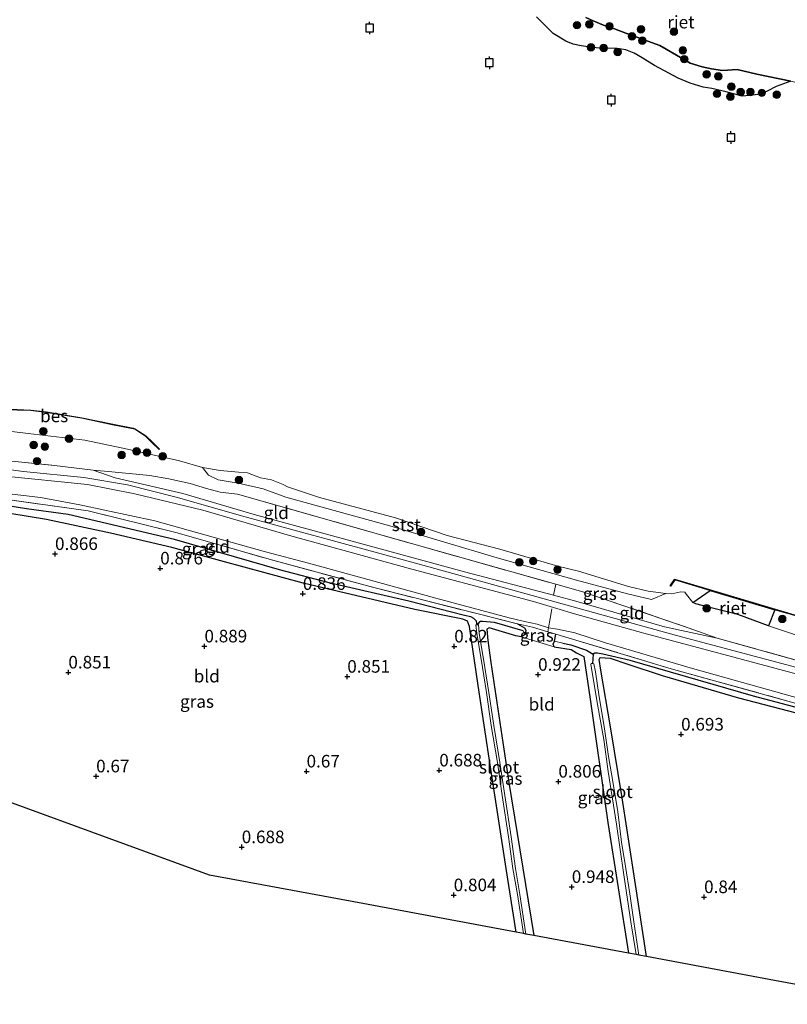
# Model space of a CAD drawing. Units: metres. Extents: x 120000 to 130008, y 412500 to 418751.
# Drawn here: x 123514 to 123667, y 413179 to 413375 of the extents above; entities that cross this region are included whole.
import ezdxf
from ezdxf.enums import TextEntityAlignment as Align

# ---------------------------------------------------------------- set-up
doc = ezdxf.new("R2010")
doc.units = ezdxf.units.M
doc.linetypes.add('IE-TERREINAFSCHEIDING', pattern=[10, 8, -2])
doc.layers.get('0').update_dxf_attribs({"lineweight": 25})
for name, color, linetype in [('B-ME-GC-DAMWAND-L-B1', 10, 'Continuous'), ('B-ME-GW-HOOGTEPUNT-S-B1', 10, 'Continuous'), ('B-ME-GW-INSTEEKWATERGANG-L-B1', 10, 'Continuous'), ('B-ME-GW-WATERGANG-GREPPEL-L-B1', 10, 'Continuous'), ('B-ME-IE-RIET-GV-B6', 10, 'Continuous'), ('B-ME-KG-KADASTRAAL-OPNAMEDTMGRENS-L-B1', 10, 'Continuous'), ('B-ME-OB-BESCHOEIING-GV-B6', 10, 'Continuous'), ('B-ME-VV-AFMEERCONSTRUCTIE-S-B1', 10, 'Continuous')]:
    doc.layers.add(name, color=color, linetype=linetype)
for name, color, linetype, lineweight in [('B-ME-GR-BOOM-S-B1', 93, 'Continuous', 18), ('B-ME-GW-KRUINLIJN-L-B1', 93, 'Continuous', 18), ('B-ME-GW-TEENLIJN-L-B1', 93, 'Continuous', 18), ('B-ME-IE-GRASLAND-GV-B6', 93, 'Continuous', 18), ('B-ME-IE-GRONDWERKLIJN-GROND_INGERICHT-GV-B6', 253, 'Continuous', 18), ('B-ME-IE-HULPGEOMETRIE-L-B1', 53, 'Continuous', 18), ('B-ME-IE-TERREINAFSCHEIDING-RASTERHEKWERK-L-B1', 8, 'IE-TERREINAFSCHEIDING', 18), ('B-ME-OB-BEKLEDING-GV-B6', 253, 'Continuous', 18), ('B-ME-OB-WATERLIJN-L-B1', 133, 'OB-WATERLIJN', 18), ('B-ME-OG-WATER-GV-B6', 153, 'Continuous', 18)]:
    doc.layers.add(name, color=color, linetype=linetype, lineweight=lineweight)
doc.styles.add('NLCS-ISO', font='NLCS-ISO.TTF')
doc.linetypes.add('OB-WATERLIJN', pattern='A,10,[32,NLCS.SHX,S=2,R=0,X=0,Y=0],-12', length=22)

# ---------------------------------------------------------------- blocks, each defined once
blk = doc.blocks.new('hoogtepunt')
for p, q in [((-0.5, 0), (0.5, 0)), ((0, 0.5), (0, -0.5))]:
    blk.add_line(p, q)
blk = doc.blocks.new('boom')
h = blk.add_hatch(color=256)
edge = h.paths.add_edge_path()
edge.add_arc((0, 0), 0.75, 0, 360)
blk.add_circle((0, 0), 0.75)
blk = doc.blocks.new('meerpaal')
for p, q in [((-0.75, 0), (-1.25, 0)), ((0.75, 0.75), (-0.75, 0.75)), ((-0.75, 0.75), (-0.75, -0.75)), ((0.75, -0.75), (0.75, 0.75)), ((0.75, 0), (1.25, 0)), ((-0.75, -0.75), (0.75, -0.75))]:
    blk.add_line(p, q)

msp = doc.modelspace()

# ---------------------------------------------------------------- linework, layer by layer
at = {"layer": 'B-ME-GC-DAMWAND-L-B1'}
for points in [[(123487.945, 413303.773, 0.806), (123488.939, 413303.43, 0.806), (123493.784, 413301.659, 0.806), (123506.8869, 413297.1811, 0.806), (123513.145, 413296.896, 0.806), (123515.91, 413296.808, 0.806), (123518.947, 413296.444, 0.806), (123526.06, 413295.28, 0.806), (123532.164, 413293.983, 0.806)], [(123819.418, 413213.918, 0.656), (123819.053, 413215.191, 0.656), (123818.974, 413216.188, 0.656), (123799.423, 413220.229, 0.656), (123779.155, 413224.624, 0.656), (123756.374, 413230.797, 0.656), (123732.075, 413235.638, 0.656), (123711.015, 413243.071, 0.656), (123689.44, 413249.576, 0.656), (123666.636, 413256.381, 0.656), (123644.12, 413263.087, 0.656), (123643.266, 413261.864, 0.656)]]:
    msp.add_polyline3d(points, dxfattribs=at)
at = {"layer": 'B-ME-GW-INSTEEKWATERGANG-L-B1'}
msp.add_line((123620.177, 413250.844, 0.998), (123620.47, 413252.212, 1.001), dxfattribs=at)
for points in [[(123612.541, 413192.886, 0.581), (123610.564, 413205.554, 0.612), (123607.337, 413226.232, 0.675), (123604.956, 413241.994, 0.726), (123603.253, 413253.769, 0.63), (123602.87, 413254.822, 0.595), (123601.932, 413255.233, 0.585), (123592.365, 413257.154, 0.746), (123570.135, 413262.378, 0.89), (123554.469, 413266.601, 0.883), (123543.97, 413269.509, 0.921), (123531.746, 413272.313, 0.881), (123518.973, 413275.052, 0.864), (123507.994, 413276.854, 0.874), (123501.074, 413278.312, 0.896), (123495.098, 413279.937, 0.888), (123483.978, 413283.783, 0.78)], [(123614.33, 413252.157, 0.915), (123613.512, 413251.681, 0.832), (123612.47, 413251.927, 0.775), (123607.173, 413253.518, 0.734), (123606.674, 413253.254, 0.748), (123606.878, 413250.976, 0.822), (123607.464, 413246.58, 0.676), (123611.111, 413222.665, 0.642), (123616.055, 413192.23, 0.747)], [(123612.824, 413254.269, 0.851), (123614.207, 413253.518, 0.948), (123614.486, 413252.999, 0.984), (123614.33, 413252.157, 0.915)], [(123620.089, 413249.719, 0.852), (123619.933, 413250.236, 0.897), (123620.177, 413250.844, 0.998)], [(123620.089, 413249.719, 0.852), (123623.503, 413249.167, 0.445), (123624.549, 413248.519, 0.481), (123625.984, 413247.772, 0.397), (123627.255, 413239.307, 0.758), (123630.782, 413214.714, 0.829), (123634.936, 413188.71, 0.797)], [(123638.47, 413188.052, 0.826), (123636.171, 413203.25, 0.785), (123633.661, 413219.637, 0.776), (123631.343, 413233.784, 0.712), (123629.394, 413245.074, 0.535), (123629.102, 413247.153, 0.439), (123629.301, 413247.552, 0.437), (123631.247, 413247.424, 0.454), (123634.804, 413246.273, 0.619), (123641.608, 413244.022, 0.824), (123656.846, 413239.545, 0.866), (123678.285, 413233.947, 0.916)]]:
    msp.add_polyline3d(points, dxfattribs=at)
at = {"layer": 'B-ME-GW-KRUINLIJN-L-B1'}
msp.add_line((123532.673, 413283.381, 2.657), (123528.328, 413284.896, 2.415), dxfattribs=at)
for points in [[(123505.308, 413285.818, 2.567), (123514.456, 413284.588, 2.573), (123526.46, 413283.398, 2.588), (123535.164, 413281.933, 2.638), (123544.837, 413279.511, 2.674), (123558.59, 413275.571, 2.68), (123593.933, 413265.964, 2.666), (123619.336, 413258.911, 2.626), (123644.471, 413251.973, 2.551), (123674.671, 413243.923, 2.629), (123693.527, 413238.377, 2.617), (123713.174, 413231.159, 2.659), (123731.833, 413225.231, 2.722), (123755.244, 413219.239, 2.761), (123778.514, 413214.258, 2.791), (123783.232, 413212.656, 2.635), (123785.294, 413211.939, 2.605), (123788.87, 413210.804, 2.804), (123800.457, 413207.068, 2.876), (123817.666, 413202.022, 2.846), (123824.158, 413200.835, 2.827), (123834.89, 413199.863, 2.843), (123856.022, 413198.11, 2.761), (123885.185, 413195.502, 2.687)], [(123510.134, 413283.737, 2.49), (123527.175, 413282.016, 2.542), (123536.63, 413280.194, 2.572), (123550.135, 413276.909, 2.636), (123567.4, 413271.893, 2.664), (123591.789, 413265.188, 2.618), (123616.008, 413258.711, 2.557), (123620.644, 413257.328, 2.557), (123624.126, 413256.308, 2.383), (123637.975, 413252.446, 2.434), (123657.593, 413247.173, 2.518), (123684.809, 413239.882, 2.586)], [(123532.673, 413283.381, 2.657), (123546.136, 413280.206, 2.737), (123560.395, 413276.074, 2.682), (123579.632, 413270.84, 2.609), (123602.238, 413264.667, 2.597), (123619.972, 413259.972, 2.495), (123624.404, 413258.819, 2.582), (123642.061, 413253.693, 2.564), (123652.59, 413251.429, 2.6)]]:
    msp.add_polyline3d(points, dxfattribs=at)
at = {"layer": 'B-ME-GW-TEENLIJN-L-B1'}
msp.add_polyline3d([(123510.514, 413280.303, 0.693), (123517.792, 413279.438, 0.524), (123525.659, 413278.006, 0.452), (123540.604, 413274.766, 0.489), (123562.601, 413268.638, 0.618), (123571.203, 413266.343, 0.504), (123596.53, 413259.403, 0.553), (123611.123, 413255.465, 0.618), (123614.18, 413254.732, 0.837), (123616.698, 413254.196, 1.193), (123618.968, 413253.502, 1.342), (123620.801, 413253.252, 1.193), (123624.202, 413252.468, 0.689), (123630.336, 413250.512, 0.593), (123647.17, 413245.558, 0.488), (123676.321, 413237.335, 0.497)], dxfattribs=at)
at = {"layer": 'B-ME-GW-WATERGANG-GREPPEL-L-B1'}
for points in [[(123591.152, 413258.832, 0.234), (123575.573, 413262.363, 0.234), (123565.401, 413265.045, 0.297), (123544.476, 413271.076, 0.257), (123523.306, 413276.041, 0.208), (123515.049, 413277.215, 0.21), (123501.419, 413279.365, 0.21), (123492.917, 413282.063, 0.269), (123484.226, 413285.032, 0.237)], [(123613.94, 413252.88, 0.247), (123608.218, 413254.524, 0.104), (123605.867, 413254.748, -0.039), (123605.358, 413254.754, -0.114), (123605.212, 413254.701, -0.189), (123604.782, 413254.112, -0.571), (123604.637, 413254.848, -0.171), (123604.132, 413255.322, -0.096), (123603.518, 413255.66, -0.044), (123602.25, 413255.971, 0.024), (123599.635, 413256.617, 0.107), (123591.152, 413258.832, 0.234)], [(123621.856, 413250.462, 0.258), (123623.426, 413250.095, -0.155), (123626.572, 413249.075, -0.215), (123627.846, 413248.259, -0.302)], [(123629.78, 413248.219, 0.171), (123628.753, 413248.456, 0.021), (123628.428, 413248.473, -0.084), (123628.182, 413248.445, -0.174), (123627.846, 413248.259, -0.302), (123627.746, 413246.408, -0.513)], [(123845.304, 413188.702, -0.637), (123844.32, 413189.695, -0.056), (123843.221, 413190.752, 0.48), (123840.622, 413191.174, 0.531), (123825.299, 413192.58, 0.663), (123810.987, 413194.478, 0.678), (123797.425, 413198.573, 0.63), (123780.303, 413204.642, 0.522), (123769.118, 413208.372, 0.454), (123755.378, 413212.101, 0.459), (123738.338, 413216.061, 0.504), (123723.349, 413220.058, 0.441), (123711.11, 413224.088, 0.481), (123696.731, 413229.089, 0.38), (123679.129, 413234.751, 0.364), (123659.83, 413239.887, 0.333), (123635.22, 413247, 0.312), (123629.78, 413248.219, 0.171)]]:
    msp.add_polyline3d(points, dxfattribs=at)
at = {"layer": 'B-ME-IE-GRASLAND-GV-B6'}
for points in [[(123505.461, 413293.364, 0.7), (123515.382, 413292.191, 0.7), (123526.66, 413290.855, 0.7), (123535.148, 413289.057, 0.7), (123545.484, 413286.725, 0.7), (123550.064, 413285.393, 0.7)], [(123671.343, 413246.215, 2.618), (123652.59, 413251.429, 2.6), (123646.986, 413253.436, 2.26), (123625.837, 413260.685, 1.97), (123620.474, 413262.167, 1.79), (123611.206, 413264.767, 2.006), (123583.486, 413272.598, 2.007), (123557.027, 413280.109, 2.059), (123553.585, 413280.493, 1.928), (123550.869, 413281.209, 1.935), (123547.638, 413282.214, 1.943), (123543.347, 413283.186, 1.995), (123539.588, 413283.788, 2.07), (123532.03, 413284.565, 2.28), (123528.328, 413284.896, 2.415), (123520.593, 413285.804, 2.423), (123512.103, 413286.686, 2.43)], [(123550.064, 413285.393, 0.7), (123551.267, 413283.892, 1.113), (123553.182, 413282.937, 1.313), (123557.147, 413282.27, 1.351), (123562.136, 413281.174, 1.401), (123566.689, 413279.487, 1.426), (123587.373, 413273.82, 1.326), (123608.737, 413267.46, 1.351), (123624.562, 413262.96, 1.238), (123634.744, 413260.249, 1.201), (123639.478, 413259.164, 1.138), (123642.355, 413260.303, 0.7), (123643.516, 413260.283, 0.7), (123645.348, 413260.636, 0.7), (123646.099, 413260.576, 0.7), (123646.484, 413260.149, 0.7), (123647.704, 413258.536, 0.7), (123648.322, 413258.28, 0.7), (123650.812, 413257.579, 0.7), (123656.688, 413256.172, 0.7), (123662.825, 413253.896, 0.7), (123668.573, 413251.986, 0.7)], [(123501.419, 413279.365, 0.21), (123515.049, 413277.215, 0.21), (123523.306, 413276.041, 0.208), (123544.476, 413271.076, 0.257), (123565.401, 413265.045, 0.297), (123575.573, 413262.363, 0.234), (123591.152, 413258.832, 0.234)], [(123612.824, 413254.269, 0.851), (123614.207, 413253.518, 0.948), (123614.486, 413252.999, 0.984), (123614.33, 413252.157, 0.915), (123613.94, 413252.88, 0.247), (123608.218, 413254.524, 0.104), (123605.867, 413254.748, -0.039), (123605.358, 413254.754, -0.114), (123605.212, 413254.701, -0.189), (123604.782, 413254.112, -0.571), (123604.637, 413254.848, -0.171), (123604.132, 413255.322, -0.096), (123603.518, 413255.66, -0.044), (123602.25, 413255.971, 0.024), (123599.635, 413256.617, 0.107), (123591.152, 413258.832, 0.234), (123575.573, 413262.363, 0.234), (123565.401, 413265.045, 0.297), (123544.476, 413271.076, 0.257), (123523.306, 413276.041, 0.208), (123515.049, 413277.215, 0.21), (123501.419, 413279.365, 0.21)], [(123509.744, 413279.237, 0.745), (123527.309, 413276.815, 0.647), (123544.783, 413272.478, 0.608), (123564.092, 413266.934, 0.673), (123584.206, 413261.528, 0.539), (123604.996, 413256.258, 0.692), (123612.824, 413254.269, 0.851)], [(123591.152, 413258.832, 0.234), (123599.635, 413256.617, 0.107), (123602.25, 413255.971, 0.024), (123603.518, 413255.66, -0.044), (123604.132, 413255.322, -0.096), (123604.637, 413254.848, -0.171), (123604.782, 413254.112, -0.571), (123604.535, 413254.095, -0.571), (123604.683, 413252.365, -0.571), (123605.558, 413247.266, -0.571), (123606.617, 413240.629, -0.571), (123607.556, 413234.019, -0.571), (123608.803, 413226.68, -0.571), (123609.745, 413220.131, -0.571), (123611.005, 413211.874, -0.571), (123611.88, 413205.593, -0.571), (123612.789, 413200.37, -0.571), (123613.973, 413192.619, -0.618), (123612.541, 413192.886, 0.581), (123610.564, 413205.554, 0.612), (123607.337, 413226.232, 0.675), (123604.956, 413241.994, 0.726), (123603.253, 413253.769, 0.63), (123602.87, 413254.822, 0.595), (123601.932, 413255.233, 0.585), (123592.365, 413257.154, 0.746), (123570.135, 413262.378, 0.89), (123554.469, 413266.601, 0.883), (123543.97, 413269.509, 0.921), (123531.746, 413272.313, 0.881), (123518.973, 413275.052, 0.864), (123507.994, 413276.854, 0.874)], [(123613.94, 413252.88, 0.247), (123614.33, 413252.157, 0.915), (123613.512, 413251.681, 0.832), (123612.47, 413251.927, 0.775), (123607.173, 413253.518, 0.734), (123606.674, 413253.254, 0.748), (123606.878, 413250.976, 0.822), (123607.464, 413246.58, 0.676), (123611.111, 413222.665, 0.642), (123616.055, 413192.23, 0.747), (123614.497, 413192.521, -0.618), (123613.301, 413200.425, -0.571), (123612.389, 413205.587, -0.571), (123611.514, 413211.868, -0.571), (123610.254, 413220.124, -0.571), (123609.312, 413226.674, -0.571), (123608.065, 413234.013, -0.571), (123607.126, 413240.623, -0.571), (123606.067, 413247.26, -0.571), (123605.192, 413252.359, -0.571), (123605.04, 413254.139, -0.571), (123604.782, 413254.112, -0.571), (123605.212, 413254.701, -0.189), (123605.358, 413254.754, -0.114), (123605.867, 413254.748, -0.039), (123608.218, 413254.524, 0.104), (123613.94, 413252.88, 0.247)], [(123618.825, 413252.705, 1.264), (123620.47, 413252.212, 1.001), (123620.177, 413250.844, 0.998), (123619.933, 413250.236, 0.897), (123620.089, 413249.719, 0.852), (123613.512, 413251.681, 0.832), (123614.33, 413252.157, 0.915), (123614.486, 413252.999, 0.984), (123614.207, 413253.518, 0.948), (123612.824, 413254.269, 0.851), (123615.769, 413253.636, 1.129), (123618.825, 413252.705, 1.264)], [(123679.129, 413234.751, 0.364), (123659.83, 413239.887, 0.333), (123635.22, 413247, 0.312), (123629.78, 413248.219, 0.171), (123628.753, 413248.456, 0.021), (123628.428, 413248.473, -0.084), (123628.182, 413248.445, -0.174), (123627.846, 413248.259, -0.302), (123626.572, 413249.075, -0.215), (123623.426, 413250.095, -0.155), (123621.856, 413250.462, 0.258), (123620.177, 413250.844, 0.998), (123620.47, 413252.212, 1.001), (123625.075, 413250.867, 0.613), (123643.423, 413245.321, 0.571), (123666.652, 413238.91, 0.449)], [(123621.856, 413250.462, 0.258), (123623.426, 413250.095, -0.155), (123626.572, 413249.075, -0.215), (123627.846, 413248.259, -0.302), (123627.746, 413246.408, -0.513), (123627.481, 413246.401, -0.513), (123627.43, 413246.2, -0.513), (123627.817, 413243.857, -0.513), (123628.685, 413238.616, -0.513), (123629.97, 413231.234, -0.513), (123630.881, 413224.87, -0.513), (123632.534, 413214.371, -0.513), (123633.965, 413204.312, -0.513), (123635.35, 413194.928, -0.513), (123636.416, 413188.434, -0.513), (123634.936, 413188.71, 0.797), (123630.782, 413214.714, 0.829), (123627.255, 413239.307, 0.758), (123625.984, 413247.772, 0.397), (123624.549, 413248.519, 0.481), (123623.503, 413249.167, 0.445), (123620.089, 413249.719, 0.852), (123619.933, 413250.236, 0.897), (123620.177, 413250.844, 0.998), (123621.856, 413250.462, 0.258)], [(123678.285, 413233.947, 0.916), (123656.846, 413239.545, 0.866), (123641.608, 413244.022, 0.824), (123634.804, 413246.273, 0.619), (123631.247, 413247.424, 0.454), (123629.301, 413247.552, 0.437), (123629.102, 413247.153, 0.439), (123629.394, 413245.074, 0.535), (123631.343, 413233.784, 0.712), (123633.661, 413219.637, 0.776), (123636.171, 413203.25, 0.785), (123638.47, 413188.052, 0.826), (123636.988, 413188.327, -0.513), (123635.943, 413194.979, -0.513), (123635.154, 413200.542, -0.513), (123634.317, 413205.985, -0.513), (123633.551, 413210.834, -0.513), (123632.767, 413216.886, -0.513), (123631.838, 413222.517, -0.513), (123630.957, 413227.882, -0.513), (123630.087, 413233.856, -0.513), (123629.051, 413239.779, -0.513), (123628.371, 413244.705, -0.513), (123628.027, 413246.312, -0.513), (123627.746, 413246.408, -0.513), (123627.846, 413248.259, -0.302), (123628.182, 413248.445, -0.174), (123628.428, 413248.473, -0.084), (123628.753, 413248.456, 0.021), (123629.78, 413248.219, 0.171)], [(123629.78, 413248.219, 0.171), (123635.22, 413247, 0.312), (123659.83, 413239.887, 0.333), (123679.129, 413234.751, 0.364)]]:
    msp.add_polyline3d(points, dxfattribs=at)
at = {"layer": 'B-ME-IE-GRONDWERKLIJN-GROND_INGERICHT-GV-B6'}
for points in [[(123512.103, 413286.686, 2.43), (123520.593, 413285.804, 2.423), (123528.328, 413284.896, 2.415), (123532.673, 413283.381, 2.657), (123546.136, 413280.206, 2.737), (123560.395, 413276.074, 2.682), (123579.632, 413270.84, 2.609), (123602.238, 413264.667, 2.597), (123619.972, 413259.972, 2.495), (123624.404, 413258.819, 2.582), (123642.061, 413253.693, 2.564), (123652.59, 413251.429, 2.6), (123671.343, 413246.215, 2.618)], [(123557.027, 413280.109, 2.059), (123583.486, 413272.598, 2.007), (123611.206, 413264.767, 2.006), (123620.474, 413262.167, 1.79), (123619.972, 413259.972, 2.495), (123602.238, 413264.667, 2.597), (123579.632, 413270.84, 2.609), (123560.395, 413276.074, 2.682), (123546.136, 413280.206, 2.737), (123532.673, 413283.381, 2.657), (123528.328, 413284.896, 2.415), (123532.03, 413284.565, 2.28), (123539.588, 413283.788, 2.07), (123543.347, 413283.186, 1.995), (123547.638, 413282.214, 1.943), (123550.869, 413281.209, 1.935), (123553.585, 413280.493, 1.928), (123557.027, 413280.109, 2.059)], [(123684.809, 413239.882, 2.586), (123657.593, 413247.173, 2.518), (123637.975, 413252.446, 2.434), (123624.126, 413256.308, 2.383), (123620.644, 413257.328, 2.557), (123616.008, 413258.711, 2.557), (123591.789, 413265.188, 2.618), (123567.4, 413271.893, 2.664), (123550.135, 413276.909, 2.636), (123536.63, 413280.194, 2.572), (123527.175, 413282.016, 2.542), (123510.134, 413283.737, 2.49)], [(123510.134, 413283.737, 2.49), (123527.175, 413282.016, 2.542), (123536.63, 413280.194, 2.572), (123550.135, 413276.909, 2.636), (123567.4, 413271.893, 2.664), (123591.789, 413265.188, 2.618), (123616.008, 413258.711, 2.557), (123620.644, 413257.328, 2.557), (123624.126, 413256.308, 2.383), (123637.975, 413252.446, 2.434), (123657.593, 413247.173, 2.518), (123684.809, 413239.882, 2.586)], [(123618.968, 413253.502, 1.342), (123618.825, 413252.705, 1.264), (123615.769, 413253.636, 1.129), (123612.824, 413254.269, 0.851), (123604.996, 413256.258, 0.692), (123584.206, 413261.528, 0.539), (123564.092, 413266.934, 0.673), (123544.783, 413272.478, 0.608), (123527.309, 413276.815, 0.647), (123509.744, 413279.237, 0.745)], [(123510.514, 413280.303, 0.693), (123517.792, 413279.438, 0.524), (123525.659, 413278.006, 0.452), (123540.604, 413274.766, 0.489), (123562.601, 413268.638, 0.618), (123571.203, 413266.343, 0.504), (123596.53, 413259.403, 0.553), (123611.123, 413255.465, 0.618), (123614.18, 413254.732, 0.837), (123616.698, 413254.196, 1.193), (123618.968, 413253.502, 1.342)], [(123676.321, 413237.335, 0.497), (123647.17, 413245.558, 0.488), (123630.336, 413250.512, 0.593), (123624.202, 413252.468, 0.689), (123620.801, 413253.252, 1.193), (123618.968, 413253.502, 1.342), (123616.698, 413254.196, 1.193), (123614.18, 413254.732, 0.837), (123611.123, 413255.465, 0.618), (123596.53, 413259.403, 0.553), (123571.203, 413266.343, 0.504), (123562.601, 413268.638, 0.618), (123540.604, 413274.766, 0.489), (123525.659, 413278.006, 0.452), (123517.792, 413279.438, 0.524), (123510.514, 413280.303, 0.693)], [(123507.994, 413276.854, 0.874), (123518.973, 413275.052, 0.864), (123531.746, 413272.313, 0.881), (123543.97, 413269.509, 0.921), (123554.469, 413266.601, 0.883), (123570.135, 413262.378, 0.89), (123592.365, 413257.154, 0.746), (123601.932, 413255.233, 0.585), (123602.87, 413254.822, 0.595), (123603.253, 413253.769, 0.63), (123604.956, 413241.994, 0.726), (123607.337, 413226.232, 0.675), (123610.564, 413205.554, 0.612), (123612.541, 413192.886, 0.581)], [(123652.59, 413251.429, 2.6), (123642.061, 413253.693, 2.564), (123624.404, 413258.819, 2.582), (123619.972, 413259.972, 2.495), (123620.474, 413262.167, 1.79), (123625.837, 413260.685, 1.97), (123646.986, 413253.436, 2.26), (123652.59, 413251.429, 2.6)], [(123613.512, 413251.681, 0.832), (123620.089, 413249.719, 0.852), (123623.503, 413249.167, 0.445), (123624.549, 413248.519, 0.481), (123625.984, 413247.772, 0.397), (123627.255, 413239.307, 0.758), (123630.782, 413214.714, 0.829), (123634.936, 413188.71, 0.797), (123616.055, 413192.23, 0.747), (123611.111, 413222.665, 0.642), (123607.464, 413246.58, 0.676), (123606.878, 413250.976, 0.822), (123606.674, 413253.254, 0.748), (123607.173, 413253.518, 0.734), (123612.47, 413251.927, 0.775), (123613.512, 413251.681, 0.832)], [(123666.652, 413238.91, 0.449), (123643.423, 413245.321, 0.571), (123625.075, 413250.867, 0.613), (123620.47, 413252.212, 1.001), (123618.825, 413252.705, 1.264), (123618.968, 413253.502, 1.342), (123620.801, 413253.252, 1.193), (123624.202, 413252.468, 0.689), (123630.336, 413250.512, 0.593), (123647.17, 413245.558, 0.488), (123676.321, 413237.335, 0.497)], [(123689.523, 413178.533, 0.945), (123663.996, 413183.293, 0.885), (123638.47, 413188.052, 0.826), (123636.171, 413203.25, 0.785), (123633.661, 413219.637, 0.776), (123631.343, 413233.784, 0.712), (123629.394, 413245.074, 0.535), (123629.102, 413247.153, 0.439), (123629.301, 413247.552, 0.437), (123631.247, 413247.424, 0.454), (123634.804, 413246.273, 0.619), (123641.608, 413244.022, 0.824), (123656.846, 413239.545, 0.866), (123678.285, 413233.947, 0.916)], [(123612.541, 413192.886, 0.581), (123582.013, 413198.577, 0.687), (123551.485, 413204.269, 0.793), (123531.489, 413211.572, 0.756), (123511.494, 413218.875, 0.719)]]:
    msp.add_polyline3d(points, dxfattribs=at)
at = {"layer": 'B-ME-IE-HULPGEOMETRIE-L-B1'}
for p, q in [((123614.33, 413252.157, 0.915), (123613.94, 413252.88, 0.247)), ((123620.177, 413250.844, 0.998), (123621.856, 413250.462, 0.258))]:
    msp.add_line(p, q, dxfattribs=at)
at = {"layer": 'B-ME-IE-RIET-GV-B6'}
for points in [[(123626.3887, 413374.9882, 0.7), (123627.8823, 413374.3386, 0.7), (123629.9462, 413373.5058, 0.7), (123632.1291, 413372.7712, 0.7), (123634.3791, 413371.9103, 0.7), (123641.1778, 413369.4157, 0.7), (123645.7487, 413366.813, 0.7), (123647.1794, 413365.9428, 0.7), (123649.588, 413365.2083, 0.7), (123651.4597, 413364.816, 0.7), (123653.6149, 413364.49, 0.7), (123656.537, 413364.634, 0.7), (123660.462, 413363.696, 0.7), (123667.259, 413362.363, 0.7), (123664.3108, 413361.2869, 0.7), (123662.5495, 413360.3574, 0.7), (123661.1456, 413359.7688, 0.7), (123659.6727, 413359.5215, 0.7), (123657.5756, 413359.3747, 0.7), (123654.3709, 413360.2256, 0.7), (123651.523, 413360.8737, 0.7), (123649.8049, 413361.1677, 0.7), (123647.2001, 413361.9203, 0.7), (123644.796, 413362.9106, 0.7), (123642.9133, 413363.9321, 0.7), (123640.0679, 413365.4866, 0.7), (123637.6659, 413366.968, 0.7), (123636.045, 413367.913, 0.7), (123634.3708, 413368.5476, 0.7), (123632.6717, 413368.8176, 0.7), (123630.7726, 413368.9021, 0.7), (123629.0855, 413368.9109, 0.7), (123627.336, 413369.0758, 0.7), (123625.4594, 413369.3432, 0.7), (123623.9235, 413369.7169, 0.7), (123622.4114, 413370.2984, 0.7), (123619.9001, 413371.8581, 0.7), (123618.6936, 413373.0147, 0.7), (123617.5887, 413374.1492, 0.7), (123616.5873, 413375.1307, 0.7)], [(123667.259, 413362.363, 0.7), (123660.462, 413363.696, 0.7), (123656.537, 413364.634, 0.7), (123653.6149, 413364.49, 0.7), (123651.4597, 413364.816, 0.7), (123649.588, 413365.2083, 0.7), (123647.1794, 413365.9428, 0.7), (123645.7487, 413366.813, 0.7), (123641.1778, 413369.4157, 0.7), (123634.3791, 413371.9103, 0.7), (123632.1291, 413372.7712, 0.7), (123629.9462, 413373.5058, 0.7), (123627.8823, 413374.3386, 0.7), (123626.3887, 413374.9882, 0.7)], [(123664.03, 413257.105, 0.7), (123662.825, 413253.896, 0.7), (123656.688, 413256.172, 0.7), (123650.812, 413257.579, 0.7), (123648.322, 413258.28, 0.7), (123647.704, 413258.536, 0.7), (123651.156, 413260.939, 0.7), (123664.03, 413257.105, 0.7)]]:
    msp.add_polyline3d(points, dxfattribs=at)
at = {"layer": 'B-ME-IE-TERREINAFSCHEIDING-RASTERHEKWERK-L-B1'}
msp.add_line((123620.474, 413262.167, 1.79), (123619.972, 413259.972, 2.495), dxfattribs=at)
for points in [[(123498.809, 413289.765, 2.445), (123502.566, 413288.695, 2.445), (123507.878, 413287.329, 2.445), (123512.103, 413286.686, 2.43), (123520.593, 413285.804, 2.423), (123528.328, 413284.896, 2.415)], [(123484.472, 413286.27, 0.484), (123487.694, 413285.021, 0.688), (123495.183, 413282.455, 0.754), (123502.476, 413280.539, 0.836), (123509.744, 413279.237, 0.745), (123527.309, 413276.815, 0.647), (123544.783, 413272.478, 0.608), (123564.092, 413266.934, 0.673), (123584.206, 413261.528, 0.539), (123604.996, 413256.258, 0.692), (123612.824, 413254.269, 0.851)], [(123528.328, 413284.896, 2.415), (123532.03, 413284.565, 2.28), (123539.588, 413283.788, 2.07), (123543.347, 413283.186, 1.995), (123547.638, 413282.214, 1.943), (123550.869, 413281.209, 1.935), (123553.585, 413280.493, 1.928), (123557.027, 413280.109, 2.059)], [(123557.027, 413280.109, 2.059), (123583.486, 413272.598, 2.007), (123611.206, 413264.767, 2.006), (123620.474, 413262.167, 1.79), (123625.837, 413260.685, 1.97), (123646.986, 413253.436, 2.26), (123652.59, 413251.429, 2.6)], [(123619.668, 413257.258, 2.503), (123619.345, 413255.38, 1.978), (123618.968, 413253.502, 1.342), (123618.825, 413252.705, 1.264)], [(123612.824, 413254.269, 0.851), (123615.769, 413253.636, 1.129), (123618.825, 413252.705, 1.264), (123620.47, 413252.212, 1.001)], [(123620.47, 413252.212, 1.001), (123625.075, 413250.867, 0.613), (123643.423, 413245.321, 0.571), (123666.652, 413238.91, 0.449), (123681.919, 413234.553, 0.475), (123700.684, 413228.632, 0.523), (123719.162, 413222.127, 0.613), (123732.338, 413218.369, 0.659), (123744.872, 413215.341, 0.716), (123761.197, 413211.226, 0.677), (123773.625, 413207.683, 0.676), (123782.063, 413205.183, 0.688), (123793.387, 413200.932, 0.842), (123801.462, 413198.124, 0.588), (123806.843, 413196.05, 0.748), (123809.438, 413195.405, 0.748), (123820.489, 413193.898, 0.794), (123836.899, 413192.307, 0.627), (123849.513, 413191.13, 0.686), (123862.327, 413189.876, 0.516)], [(123652.59, 413251.429, 2.6), (123671.343, 413246.215, 2.618), (123694.11, 413239.396, 2.657)]]:
    msp.add_polyline3d(points, dxfattribs=at)
at = {"layer": 'B-ME-KG-KADASTRAAL-OPNAMEDTMGRENS-L-B1'}
msp.add_polyline3d([(123689.523, 413178.533, 0.945), (123663.996, 413183.293, 0.885), (123638.47, 413188.052, 0.826), (123636.988, 413188.327, -0.513), (123636.416, 413188.434, -0.513), (123634.936, 413188.71, 0.797), (123616.055, 413192.23, 0.747), (123614.497, 413192.521, -0.618), (123613.973, 413192.619, -0.618), (123612.541, 413192.886, 0.581), (123582.013, 413198.577, 0.687), (123551.485, 413204.269, 0.793), (123531.489, 413211.572, 0.756), (123511.494, 413218.875, 0.719)], dxfattribs=at)
at = {"layer": 'B-ME-OB-BEKLEDING-GV-B6'}
msp.add_polyline3d([(123642.355, 413260.303, 0.7), (123639.478, 413259.164, 1.138), (123634.744, 413260.249, 1.201), (123624.562, 413262.96, 1.238), (123608.737, 413267.46, 1.351), (123587.373, 413273.82, 1.326), (123566.689, 413279.487, 1.426), (123562.136, 413281.174, 1.401), (123557.147, 413282.27, 1.351), (123553.182, 413282.937, 1.313), (123551.267, 413283.892, 1.113), (123550.064, 413285.393, 0.7), (123553.62, 413284.801, 0.7), (123557.25, 413284.49, 0.7), (123559.035, 413284.346, 0.7), (123561.637, 413283.371, 0.7), (123563.816, 413282.964, 0.7), (123566.157, 413282.062, 0.7), (123567.009, 413281.554, 0.7), (123573.404, 413279.425, 0.7), (123588.534, 413275.378, 0.7), (123598.784, 413271.868, 0.7), (123609.278, 413269.14, 0.7), (123620.839, 413265.786, 0.7), (123624.943, 413264.777, 0.7), (123634.932, 413261.729, 0.7), (123638.836, 413260.792, 0.7), (123642.355, 413260.303, 0.7)], dxfattribs=at)
at = {"layer": 'B-ME-OB-BESCHOEIING-GV-B6'}
for points in [[(123541.5342, 413289.0924, 0.7), (123541.4649, 413289.0203, 0.7), (123540.0798, 413290.3532, 0.7), (123538.7462, 413291.6359, 0.7), (123536.5773, 413293.0169, 0.7), (123536.2495, 413293.1433, 0.7), (123532.178, 413293.929, 0.7), (123526.05, 413295.23, 0.7), (123518.94, 413296.394, 0.7), (123515.906, 413296.759, 0.7), (123513.144, 413296.846, 0.7)], [(123513.146, 413296.946, 0.7), (123515.914, 413296.858, 0.7), (123518.954, 413296.493, 0.7), (123526.069, 413295.329, 0.7), (123532.199, 413294.027, 0.7), (123536.2772, 413293.2398, 0.7), (123536.6226, 413293.1066, 0.7), (123538.8083, 413291.7149, 0.7), (123540.1491, 413290.4252, 0.7), (123541.5342, 413289.0924, 0.7)], [(123666.622, 413256.333, 0.7), (123664.03, 413257.105, 0.7), (123651.156, 413260.939, 0.7), (123644.14, 413263.029, 0.7), (123643.26, 413261.768, 0.7), (123643.178, 413261.826, 0.7), (123644.1, 413263.145, 0.7), (123666.65, 413256.429, 0.7)]]:
    msp.add_polyline3d(points, dxfattribs=at)
at = {"layer": 'B-ME-OB-WATERLIJN-L-B1'}
for points in [[(123626.3887, 413374.9882, 0.7), (123627.8823, 413374.3386, 0.7), (123629.9462, 413373.5058, 0.7), (123632.1291, 413372.7712, 0.7), (123634.3791, 413371.9103, 0.7), (123641.1778, 413369.4157, 0.7), (123645.7487, 413366.813, 0.7), (123647.1794, 413365.9428, 0.7), (123649.588, 413365.2083, 0.7), (123651.4597, 413364.816, 0.7), (123653.6149, 413364.49, 0.7), (123656.537, 413364.634, 0.7)], [(123714.764, 413347.292, 0.7), (123714.134, 413346.55, 0.7), (123711.922, 413345.545, 0.7), (123710.315, 413345.608, 0.7), (123700.113, 413347.669, 0.7), (123696.469, 413349.306, 0.7), (123694.023, 413351.634, 0.7), (123692.481, 413353.324, 0.7), (123683.943, 413356.826, 0.7), (123675.104, 413360.018, 0.7), (123669.873, 413361.697, 0.7), (123667.259, 413362.363, 0.7), (123660.462, 413363.696, 0.7), (123656.537, 413364.634, 0.7)], [(123532.178, 413293.929, 0.7), (123526.05, 413295.23, 0.7), (123518.94, 413296.394, 0.7), (123515.906, 413296.759, 0.7), (123513.144, 413296.846, 0.7), (123506.8352, 413297.1217, 0.7), (123493.76, 413301.614, 0.7), (123488.922, 413303.383, 0.7), (123487.884, 413303.741, 0.7)], [(123487.904, 413303.84, 0.7), (123488.956, 413303.478, 0.7), (123493.807, 413301.703, 0.7), (123506.893, 413297.227, 0.7), (123513.146, 413296.946, 0.7), (123515.914, 413296.858, 0.7), (123518.954, 413296.493, 0.7), (123526.069, 413295.329, 0.7), (123532.199, 413294.027, 0.7)], [(123668.573, 413251.986, 0.7), (123662.825, 413253.896, 0.7), (123656.688, 413256.172, 0.7), (123650.812, 413257.579, 0.7), (123648.322, 413258.28, 0.7), (123647.704, 413258.536, 0.7), (123646.484, 413260.149, 0.7), (123646.099, 413260.576, 0.7), (123645.348, 413260.636, 0.7), (123643.516, 413260.283, 0.7), (123642.355, 413260.303, 0.7), (123638.836, 413260.792, 0.7), (123634.932, 413261.729, 0.7), (123624.943, 413264.777, 0.7), (123620.839, 413265.786, 0.7), (123609.278, 413269.14, 0.7), (123598.784, 413271.868, 0.7), (123588.534, 413275.378, 0.7), (123573.404, 413279.425, 0.7), (123567.009, 413281.554, 0.7), (123566.157, 413282.062, 0.7), (123563.816, 413282.964, 0.7), (123561.637, 413283.371, 0.7), (123559.035, 413284.346, 0.7), (123557.25, 413284.49, 0.7), (123553.62, 413284.801, 0.7), (123550.064, 413285.393, 0.7), (123545.484, 413286.725, 0.7), (123535.148, 413289.057, 0.7), (123526.66, 413290.855, 0.7), (123515.382, 413292.191, 0.7), (123505.461, 413293.364, 0.7)], [(123532.164, 413293.983, 0.806), (123536.2676, 413293.1909, 0.806), (123536.6042, 413293.0611, 0.806), (123538.7815, 413291.6747, 0.806), (123540.1187, 413290.3885, 0.806), (123541.4852, 413289.0736, 0.806)], [(123532.178, 413293.929, 0.7), (123536.2495, 413293.1433, 0.7), (123536.5773, 413293.0169, 0.7), (123538.7462, 413291.6359, 0.7), (123540.0798, 413290.3532, 0.7), (123541.4649, 413289.0203, 0.7), (123541.5342, 413289.0924, 0.7)], [(123532.199, 413294.027, 0.7), (123536.2772, 413293.2398, 0.7), (123536.6226, 413293.1066, 0.7), (123538.8083, 413291.7149, 0.7), (123540.1491, 413290.4252, 0.7), (123541.5342, 413289.0924, 0.7)], [(123819.102, 413215.2, 0.7), (123819.021, 413216.229, 0.7), (123799.433, 413220.278, 0.7), (123779.167, 413224.673, 0.7), (123756.385, 413230.846, 0.7), (123732.088, 413235.686, 0.7), (123711.031, 413243.119, 0.7), (123689.454, 413249.624, 0.7), (123666.65, 413256.429, 0.7), (123644.1, 413263.145, 0.7), (123643.178, 413261.826, 0.7), (123643.26, 413261.768, 0.7), (123644.14, 413263.029, 0.7), (123651.156, 413260.939, 0.7), (123664.03, 413257.105, 0.7), (123666.622, 413256.333, 0.7), (123689.426, 413249.528, 0.7), (123710.999, 413243.023, 0.7), (123732.062, 413235.59, 0.7), (123756.363, 413230.748, 0.7), (123779.143, 413224.575, 0.7), (123799.413, 413220.18, 0.7), (123818.927, 413216.147, 0.7), (123819.004, 413215.182, 0.7)]]:
    msp.add_polyline3d(points, dxfattribs=at)
at = {"layer": 'B-ME-OG-WATER-GV-B6'}
for points in [[(123616.5873, 413375.1307, 0.7), (123617.5887, 413374.1492, 0.7), (123618.6936, 413373.0147, 0.7), (123619.9001, 413371.8581, 0.7), (123622.4114, 413370.2984, 0.7), (123623.9235, 413369.7169, 0.7), (123625.4594, 413369.3432, 0.7), (123627.336, 413369.0758, 0.7), (123629.0855, 413368.9109, 0.7), (123630.7726, 413368.9021, 0.7), (123632.6717, 413368.8176, 0.7), (123634.3708, 413368.5476, 0.7), (123636.045, 413367.913, 0.7), (123637.6659, 413366.968, 0.7), (123640.0679, 413365.4866, 0.7), (123642.9133, 413363.9321, 0.7), (123644.796, 413362.9106, 0.7), (123647.2001, 413361.9203, 0.7), (123649.8049, 413361.1677, 0.7), (123651.523, 413360.8737, 0.7), (123654.3709, 413360.2256, 0.7), (123657.5756, 413359.3747, 0.7), (123659.6727, 413359.5215, 0.7), (123661.1456, 413359.7688, 0.7), (123662.5495, 413360.3574, 0.7), (123664.3108, 413361.2869, 0.7), (123667.259, 413362.363, 0.7)], [(123513.144, 413296.846, 0.7), (123515.906, 413296.759, 0.7), (123518.94, 413296.394, 0.7), (123526.05, 413295.23, 0.7), (123532.178, 413293.929, 0.7), (123536.2495, 413293.1433, 0.7), (123536.5773, 413293.0169, 0.7), (123538.7462, 413291.6359, 0.7), (123540.0798, 413290.3532, 0.7), (123541.4649, 413289.0203, 0.7), (123541.5342, 413289.0924, 0.7), (123540.1491, 413290.4252, 0.7), (123538.8083, 413291.7149, 0.7), (123536.6226, 413293.1066, 0.7), (123536.2772, 413293.2398, 0.7), (123532.199, 413294.027, 0.7), (123526.069, 413295.329, 0.7), (123518.954, 413296.493, 0.7), (123515.914, 413296.858, 0.7), (123513.146, 413296.946, 0.7)], [(123666.65, 413256.429, 0.7), (123644.1, 413263.145, 0.7), (123643.178, 413261.826, 0.7), (123643.26, 413261.768, 0.7), (123644.14, 413263.029, 0.7), (123651.156, 413260.939, 0.7), (123647.704, 413258.536, 0.7), (123646.484, 413260.149, 0.7), (123646.099, 413260.576, 0.7), (123645.348, 413260.636, 0.7), (123643.516, 413260.283, 0.7), (123642.355, 413260.303, 0.7), (123638.836, 413260.792, 0.7), (123634.932, 413261.729, 0.7), (123624.943, 413264.777, 0.7), (123620.839, 413265.786, 0.7), (123609.278, 413269.14, 0.7), (123598.784, 413271.868, 0.7), (123588.534, 413275.378, 0.7), (123573.404, 413279.425, 0.7), (123567.009, 413281.554, 0.7), (123566.157, 413282.062, 0.7), (123563.816, 413282.964, 0.7), (123561.637, 413283.371, 0.7), (123559.035, 413284.346, 0.7), (123557.25, 413284.49, 0.7), (123553.62, 413284.801, 0.7), (123550.064, 413285.393, 0.7), (123545.484, 413286.725, 0.7), (123535.148, 413289.057, 0.7), (123526.66, 413290.855, 0.7), (123515.382, 413292.191, 0.7), (123505.461, 413293.364, 0.7)], [(123668.573, 413251.986, 0.7), (123662.825, 413253.896, 0.7), (123664.03, 413257.105, 0.7), (123666.622, 413256.333, 0.7)], [(123614.497, 413192.521, -0.618), (123613.973, 413192.619, -0.618), (123612.789, 413200.37, -0.571), (123611.88, 413205.593, -0.571), (123611.005, 413211.874, -0.571), (123609.745, 413220.131, -0.571), (123608.803, 413226.68, -0.571), (123607.556, 413234.019, -0.571), (123606.617, 413240.629, -0.571), (123605.558, 413247.266, -0.571), (123604.683, 413252.365, -0.571), (123604.535, 413254.095, -0.571), (123604.782, 413254.112, -0.571), (123605.04, 413254.139, -0.571), (123605.192, 413252.359, -0.571), (123606.067, 413247.26, -0.571), (123607.126, 413240.623, -0.571), (123608.065, 413234.013, -0.571), (123609.312, 413226.674, -0.571), (123610.254, 413220.124, -0.571), (123611.514, 413211.868, -0.571), (123612.389, 413205.587, -0.571), (123613.301, 413200.425, -0.571), (123614.497, 413192.521, -0.618)], [(123636.988, 413188.327, -0.513), (123636.416, 413188.434, -0.513), (123635.35, 413194.928, -0.513), (123633.965, 413204.312, -0.513), (123632.534, 413214.371, -0.513), (123630.881, 413224.87, -0.513), (123629.97, 413231.234, -0.513), (123628.685, 413238.616, -0.513), (123627.817, 413243.857, -0.513), (123627.43, 413246.2, -0.513), (123627.481, 413246.401, -0.513), (123627.746, 413246.408, -0.513), (123628.027, 413246.312, -0.513), (123628.371, 413244.705, -0.513), (123629.051, 413239.779, -0.513), (123630.087, 413233.856, -0.513), (123630.957, 413227.882, -0.513), (123631.838, 413222.517, -0.513), (123632.767, 413216.886, -0.513), (123633.551, 413210.834, -0.513), (123634.317, 413205.985, -0.513), (123635.154, 413200.542, -0.513), (123635.943, 413194.979, -0.513), (123636.988, 413188.327, -0.513)]]:
    msp.add_polyline3d(points, dxfattribs=at)

# ---------------------------------------------------------------- block references
at = {"layer": 'B-ME-GR-BOOM-S-B1', "rotation": 90}
for p in [(123624.663, 413373.49, 0.685), (123627.117, 413373.668, 0.692), (123631.129, 413373.234, 0.625), (123637.395, 413372.663, 0.708), (123643.954, 413372.211, 0.431), (123635.59, 413371.249, 0.632), (123637.665, 413370.407, 0.655), (123627.428, 413369.087, 0.632), (123629.989, 413368.954, 0.64), (123632.736, 413368.118, 0.632), (123645.736, 413368.499, 0.708), (123646.05, 413366.71, 0.775), (123650.478, 413363.707, 0.692), (123652.799, 413363.281, 0.722), (123655.4, 413361.264, 0.431), (123657.242, 413360.176, 0.64), (123659.198, 413360.176, 0.648), (123652.516, 413359.811, 0.602), (123655.197, 413359.264, 0.625), (123661.472, 413360.016, 0.662), (123664.447, 413359.637, 0.67), (123518.375, 413292.629, 0.686), (123516.437, 413289.909, 1.316), (123518.669, 413289.538, 0.778), (123523.499, 413291.17, 0.746), (123533.954, 413287.926, 0.612), (123536.961, 413288.633, 0.649), (123539.004, 413288.355, 0.656), (123542.128, 413287.66, 0.656), (123517.1, 413286.67, 2.422), (123557.319, 413282.905, 1.399), (123593.585, 413272.588, 1.308), (123613.157, 413266.554, 1.555), (123615.921, 413266.817, 1.045), (123620.773, 413265.067, 1.22), (123650.487, 413257.399, 1.013), (123665.527, 413255.27, 0.569)]:
    msp.add_blockref('boom', p, dxfattribs=at)
at = {"layer": 'B-ME-GW-HOOGTEPUNT-S-B1', "rotation": 90}
for p in [(123520.706, 413268.21, 0.866), (123520.706, 413268.21, 0.866), (123541.653, 413265.332, 0.876), (123541.653, 413265.332, 0.876), (123570.055, 413260.264, 0.836), (123570.055, 413260.264, 0.836), (123550.464, 413249.814, 0.889), (123550.464, 413249.814, 0.889), (123600.206, 413249.796, 0.82), (123600.206, 413249.796, 0.82), (123523.361, 413244.623, 0.851), (123523.361, 413244.623, 0.851), (123578.906, 413243.78, 0.851), (123578.906, 413243.78, 0.851), (123616.908, 413244.171, 0.922), (123616.908, 413244.171, 0.922), (123645.389, 413232.261, 0.693), (123645.389, 413232.261, 0.693), (123597.231, 413225.116, 0.688), (123597.231, 413225.116, 0.688), (123528.895, 413223.937, 0.67), (123528.895, 413223.937, 0.67), (123570.799, 413224.907, 0.67), (123570.799, 413224.907, 0.67), (123620.951, 413222.888, 0.806), (123620.951, 413222.888, 0.806), (123557.889, 413209.836, 0.688), (123557.889, 413209.836, 0.688), (123623.618, 413201.919, 0.948), (123623.618, 413201.919, 0.948), (123600.105, 413200.273, 0.804), (123600.105, 413200.273, 0.804), (123649.967, 413199.893, 0.84), (123649.967, 413199.893, 0.84)]:
    msp.add_blockref('hoogtepunt', p, dxfattribs=at)
at = {"layer": 'B-ME-VV-AFMEERCONSTRUCTIE-S-B1', "rotation": 90}
for p in [(123583.3628, 413372.916, 3.142), (123607.2021, 413366.0032, 3.142), (123631.4746, 413358.5685, 3.142), (123655.3204, 413351.1286, 3.142)]:
    msp.add_blockref('meerpaal', p, dxfattribs=at)

# ---------------------------------------------------------------- texts
at = {"layer": 'B-ME-GW-HOOGTEPUNT-S-B1', "ltscale": 0.2, "style": 'NLCS-ISO'}
for s, p in [('0.866', (123520.706, 413268.21, 0.866)), ('0.866', (123520.706, 413268.21, 0.866)), ('0.876', (123541.653, 413265.332, 0.876)), ('0.876', (123541.653, 413265.332, 0.876)), ('0.836', (123570.055, 413260.264, 0.836)), ('0.836', (123570.055, 413260.264, 0.836)), ('0.889', (123550.464, 413249.814, 0.889)), ('0.889', (123550.464, 413249.814, 0.889)), ('0.82', (123600.206, 413249.796, 0.82)), ('0.82', (123600.206, 413249.796, 0.82)), ('0.851', (123523.361, 413244.623, 0.851)), ('0.851', (123523.361, 413244.623, 0.851)), ('0.851', (123578.906, 413243.78, 0.851)), ('0.851', (123578.906, 413243.78, 0.851)), ('0.922', (123616.908, 413244.171, 0.922)), ('0.922', (123616.908, 413244.171, 0.922)), ('0.693', (123645.389, 413232.261, 0.693)), ('0.693', (123645.389, 413232.261, 0.693)), ('0.67', (123570.799, 413224.907, 0.67)), ('0.67', (123570.799, 413224.907, 0.67)), ('0.688', (123597.231, 413225.116, 0.688)), ('0.688', (123597.231, 413225.116, 0.688)), ('0.67', (123528.895, 413223.937, 0.67)), ('0.67', (123528.895, 413223.937, 0.67)), ('0.806', (123620.951, 413222.888, 0.806)), ('0.806', (123620.951, 413222.888, 0.806)), ('0.688', (123557.889, 413209.836, 0.688)), ('0.688', (123557.889, 413209.836, 0.688)), ('0.948', (123623.618, 413201.919, 0.948)), ('0.948', (123623.618, 413201.919, 0.948)), ('0.804', (123600.105, 413200.273, 0.804)), ('0.804', (123600.105, 413200.273, 0.804)), ('0.84', (123649.967, 413199.893, 0.84)), ('0.84', (123649.967, 413199.893, 0.84))]:
    msp.add_text(s, height=2.5, dxfattribs=at).set_placement(p, align=Align.BOTTOM_LEFT)
at = {"layer": 'B-ME-IE-GRASLAND-GV-B6', "ltscale": 0.2, "style": 'NLCS-ISO'}
for p in [(123549.356, 413269.2135), (123629.2055, 413260.2925), (123616.647, 413251.994), (123548.9755, 413238.8255), (123610.4185, 413223.492), (123628.1745, 413219.639)]:
    msp.add_text('gras', height=2.5, dxfattribs=at).set_placement(p, align=Align.MIDDLE_CENTER)
at = {"layer": 'B-ME-IE-GRONDWERKLIJN-GROND_INGERICHT-GV-B6', "ltscale": 0.2, "style": 'NLCS-ISO'}
for s, p in [('gld', (123564.7584, 413276.4023)), ('gld', (123553.0407, 413269.688)), ('gld', (123635.6142, 413256.4537)), ('bld', (123550.9207, 413243.8741)), ('bld', (123617.6217, 413238.2763))]:
    msp.add_text(s, height=2.5, dxfattribs=at).set_placement(p, align=Align.MIDDLE_CENTER)
at = {"layer": 'B-ME-IE-RIET-GV-B6', "ltscale": 0.2, "style": 'NLCS-ISO'}
for p in [(123645.3548, 413374.0996), (123655.6959, 413257.4515)]:
    msp.add_text('riet', height=2.5, dxfattribs=at).set_placement(p, align=Align.MIDDLE_CENTER)
at = {"layer": 'B-ME-OB-BEKLEDING-GV-B6', "ltscale": 0.2, "style": 'NLCS-ISO'}
msp.add_text('stst', height=2.5, dxfattribs=at).set_placement((123590.6487, 413273.9962), align=Align.MIDDLE_CENTER)
at = {"layer": 'B-ME-OB-BESCHOEIING-GV-B6', "ltscale": 0.2, "style": 'NLCS-ISO'}
msp.add_text('bes', height=2.5, dxfattribs=at).set_placement((123520.5346, 413295.6814), align=Align.MIDDLE_CENTER)
at = {"layer": 'B-ME-OG-WATER-GV-B6', "ltscale": 0.2, "style": 'NLCS-ISO'}
for p in [(123609.1325, 413225.7445), (123631.7631, 413220.8567)]:
    msp.add_text('sloot', height=2.5, dxfattribs=at).set_placement(p, align=Align.MIDDLE_CENTER)

doc.saveas('drawing.dxf')
